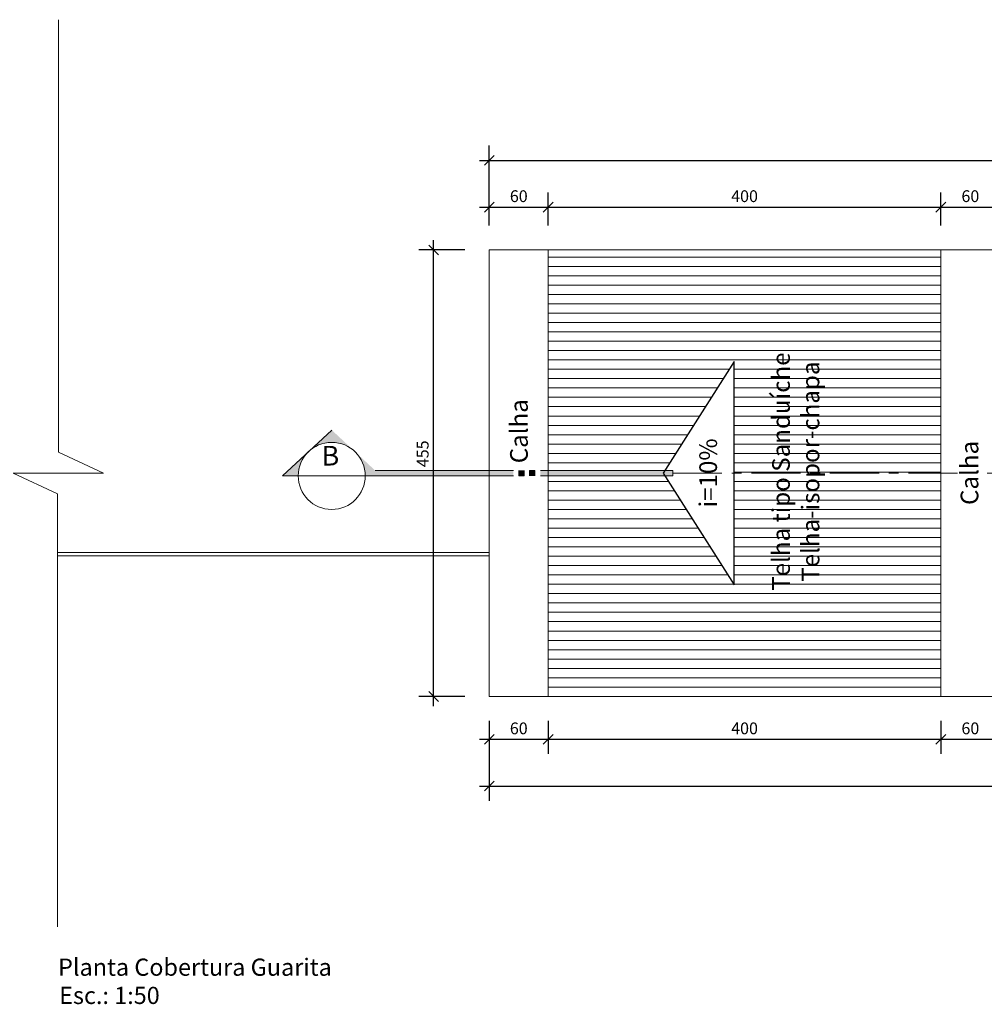
# Model space of a CAD drawing. Extents: x -434078 to 963, y 87 to 8020918.
# Drawn here: x 583 to 592, y 333 to 343 of the extents above; entities that cross this region are included whole.
import ezdxf

# ---------------------------------------------------------------- set-up
doc = ezdxf.new("R2010")
doc.units = 0
doc.header["$MEASUREMENT"] = 0
doc.linetypes.add('CONTINUO', pattern=[0])
doc.linetypes.add('DASHDOTX2', pattern=[1.1, 1, -0.05, 0, -0.05])
for name, color, linetype, lineweight in [('Corte', 7, 'Continuous', 9), ('DETALHE_CTR25', 7, 'Continuous', 9), ('DETALHES_CTR35', 7, 'Continuous', 9), ('PISO_NIVEL', 7, 'Continuous', 25), ('Telha', 7, 'Continuous', 9), ('texto', 7, 'Continuous', 9), ('TEXTO 2', 7, 'Continuous', 9)]:
    doc.layers.add(name, color=color, linetype=linetype, lineweight=lineweight)
doc.layers.add('COTAS', color=12, linetype='Continuous')
doc.styles.add('ARIAL', font='arial.ttf')
doc.styles.add('arial 50-35', font='arial.ttf', dxfattribs={"height": 0.175})
doc.styles.add('ARIALNARROW', font='ARIALN.TTF', dxfattribs={"height": 0.12})
doc.styles.add('ROMANS', font='romans.shx', dxfattribs={"height": 0.3})
doc.dimstyles.new('1-50', dxfattribs={"dimscale": 0, "dimtxt": 0.1, "dimasz": 0.1, "dimexe": 0.15, "dimexo": 0.25, "dimgap": 0.05, "dimtad": 1, "dimdec": 0, "dimlfac": 100, "dimrnd": 0.005, "dimzin": 11, "dimdsep": 46, "dimtxsty": 'ARIALNARROW', "dimblk1": 'OBLIQUE', "dimblk2": 'OBLIQUE', "dimsah": 1, "dimcen": 0.1, "dimdle": 0.1, "dimclrd": 1, "dimclre": 1, "dimclrt": 1, "dimadec": 0, "dimazin": 0, "dimtfac": 1, "dimtdec": 0, "dimtmove": 0, "dimatfit": 3, "dimldrblk": 'OBLIQUE', "dimfxl": 1, "dimtolj": 1, "dimtzin": 11, "dimarcsym": 0})

# ---------------------------------------------------------------- blocks, each defined once
blk = doc.blocks.new('_OBLIQUE')
at = {"color": 0, "linetype": 'ByBlock'}
blk.add_line((-0.5, -0.5), (0.5, 0.5), dxfattribs=at)
blk = doc.blocks.new('*D393')
at = {"layer": 'COTAS', "color": 1, "lineweight": -2, "transparency": 16777216}
for p, q in [((587.3113887663212, 341.3532086841244), (587.3113887663212, 341.6895367742396)), ((587.911388766327, 341.3532086841244), (587.911388766327, 341.6895367742396)), ((587.2113887663212, 341.5395367742397), (588.0113887663271, 341.5395367742397))]:
    blk.add_line(p, q, dxfattribs=at)
at = {"layer": 'COTAS', "color": 1, "lineweight": -2, "transparency": 16777216, "xscale": 0.1, "yscale": 0.1, "zscale": 0.1, "rotation": 180}
blk.add_blockref('_OBLIQUE', (587.3113887663212, 341.5395367742397), dxfattribs=at)
at = {"layer": 'COTAS', "color": 1, "lineweight": -2, "transparency": 16777216, "xscale": 0.1, "yscale": 0.1, "zscale": 0.1}
blk.add_blockref('_OBLIQUE', (587.911388766327, 341.5395367742397), dxfattribs=at)
at = {"layer": 'COTAS', "color": 1, "transparency": 16777216, "insert": (587.6113887663241, 341.6508055327662), "char_height": 0.12, "attachment_point": 5, "style": 'ARIALNARROW'}
blk.add_mtext('\\A1;60', dxfattribs=at)
blk = doc.blocks.new('*D394')
at = {"layer": 'COTAS', "color": 1, "lineweight": -2, "transparency": 16777216}
for p, q in [((587.911388766327, 341.3532086841244), (587.911388766327, 341.6895367742396)), ((591.9113888155853, 341.3532086841244), (591.9113888155853, 341.6895367742396)), ((587.811388766327, 341.5395367742397), (592.0113888155853, 341.5395367742397))]:
    blk.add_line(p, q, dxfattribs=at)
at = {"layer": 'COTAS', "color": 1, "lineweight": -2, "transparency": 16777216, "xscale": 0.1, "yscale": 0.1, "zscale": 0.1, "rotation": 180}
blk.add_blockref('_OBLIQUE', (587.911388766327, 341.5395367742397), dxfattribs=at)
at = {"layer": 'COTAS', "color": 1, "lineweight": -2, "transparency": 16777216, "xscale": 0.1, "yscale": 0.1, "zscale": 0.1}
blk.add_blockref('_OBLIQUE', (591.9113888155853, 341.5395367742397), dxfattribs=at)
at = {"layer": 'COTAS', "color": 1, "transparency": 16777216, "insert": (589.9113887909562, 341.6508055327662), "char_height": 0.12, "attachment_point": 5, "style": 'ARIALNARROW'}
blk.add_mtext('\\A1;400', dxfattribs=at)
blk = doc.blocks.new('*D395')
at = {"layer": 'COTAS', "color": 1, "lineweight": -2, "transparency": 16777216}
for p, q in [((591.9113888155853, 341.3532086841244), (591.9113888155853, 341.6895367742396)), ((592.5113888155765, 341.3532086841244), (592.5113888155765, 341.6895367742396)), ((591.8113888155852, 341.5395367742397), (592.6113888155766, 341.5395367742397))]:
    blk.add_line(p, q, dxfattribs=at)
at = {"layer": 'COTAS', "color": 1, "lineweight": -2, "transparency": 16777216, "xscale": 0.1, "yscale": 0.1, "zscale": 0.1, "rotation": 180}
blk.add_blockref('_OBLIQUE', (591.9113888155853, 341.5395367742397), dxfattribs=at)
at = {"layer": 'COTAS', "color": 1, "lineweight": -2, "transparency": 16777216, "xscale": 0.1, "yscale": 0.1, "zscale": 0.1}
blk.add_blockref('_OBLIQUE', (592.5113888155765, 341.5395367742397), dxfattribs=at)
at = {"layer": 'COTAS', "color": 1, "transparency": 16777216, "insert": (592.2113888155809, 341.6508055327662), "char_height": 0.12, "attachment_point": 5, "style": 'ARIALNARROW'}
blk.add_mtext('\\A1;60', dxfattribs=at)
blk = doc.blocks.new('*D100')
at = {"layer": 'COTAS', "color": 1, "lineweight": -2, "transparency": 16777216}
for p, q in [((587.3113887663212, 341.3532086841244), (587.3113887663212, 342.1659840850722)), ((599.411388855181, 341.3532086841244), (599.411388855181, 342.1659840850722)), ((587.2113887663212, 342.0159840850722), (599.511388855181, 342.0159840850722))]:
    blk.add_line(p, q, dxfattribs=at)
at = {"layer": 'COTAS', "color": 1, "lineweight": -2, "transparency": 16777216, "xscale": 0.1, "yscale": 0.1, "zscale": 0.1, "rotation": 180}
blk.add_blockref('_OBLIQUE', (587.3113887663212, 342.0159840850722), dxfattribs=at)
at = {"layer": 'COTAS', "color": 1, "lineweight": -2, "transparency": 16777216, "xscale": 0.1, "yscale": 0.1, "zscale": 0.1}
blk.add_blockref('_OBLIQUE', (599.411388855181, 342.0159840850722), dxfattribs=at)
at = {"layer": 'COTAS', "color": 1, "transparency": 16777216, "insert": (593.3613888107511, 342.1272528435988), "char_height": 0.12, "attachment_point": 5, "style": 'ARIALNARROW'}
blk.add_mtext('\\A1;1210', dxfattribs=at)
blk = doc.blocks.new('*D101')
at = {"layer": 'COTAS', "color": 1, "lineweight": -2, "transparency": 16777216}
for p, q in [((586.7438333003967, 336.4532087037775), (586.7438333003967, 341.2032086841244)), ((587.0613887663212, 341.1032086841244), (586.5938333003967, 341.1032086841244)), ((587.0613887663212, 336.5532087037775), (586.5938333003967, 336.5532087037775))]:
    blk.add_line(p, q, dxfattribs=at)
at = {"layer": 'COTAS', "color": 1, "lineweight": -2, "transparency": 16777216, "xscale": 0.1, "yscale": 0.1, "zscale": 0.1}
for p, rotation in [((586.7438333003967, 341.1032086841244), 90), ((586.7438333003967, 336.5532087037775), 270)]:
    blk.add_blockref('_OBLIQUE', p, dxfattribs=dict(at, rotation=rotation))
at = {"layer": 'COTAS', "color": 1, "transparency": 16777216, "insert": (586.6328101080364, 339.0257782157043), "char_height": 0.12, "attachment_point": 5, "rotation": 90, "style": 'ARIALNARROW'}
blk.add_mtext('\\A1;455', dxfattribs=at)
blk = doc.blocks.new('*D102')
at = {"layer": 'COTAS', "color": 1, "lineweight": -2, "transparency": 16777216}
for p, q in [((587.3113887663212, 336.3032087037775), (587.3113887663212, 335.9668806136623)), ((587.911388766327, 336.3032087037775), (587.911388766327, 335.9668806136623)), ((587.2113887663212, 336.1168806136623), (588.0113887663271, 336.1168806136623))]:
    blk.add_line(p, q, dxfattribs=at)
at = {"layer": 'COTAS', "color": 1, "lineweight": -2, "transparency": 16777216, "xscale": 0.1, "yscale": 0.1, "zscale": 0.1, "rotation": 180}
blk.add_blockref('_OBLIQUE', (587.3113887663212, 336.1168806136623), dxfattribs=at)
at = {"layer": 'COTAS', "color": 1, "lineweight": -2, "transparency": 16777216, "xscale": 0.1, "yscale": 0.1, "zscale": 0.1}
blk.add_blockref('_OBLIQUE', (587.911388766327, 336.1168806136623), dxfattribs=at)
at = {"layer": 'COTAS', "color": 1, "transparency": 16777216, "insert": (587.6113887663241, 336.2281493721889), "char_height": 0.12, "attachment_point": 5, "style": 'ARIALNARROW'}
blk.add_mtext('\\A1;60', dxfattribs=at)
blk = doc.blocks.new('*D103')
at = {"layer": 'COTAS', "color": 1, "lineweight": -2, "transparency": 16777216}
for p, q in [((587.911388766327, 336.3032087037775), (587.911388766327, 335.9668806136623)), ((591.9113888155853, 336.3032087037775), (591.9113888155853, 335.9668806136623)), ((587.811388766327, 336.1168806136623), (592.0113888155853, 336.1168806136623))]:
    blk.add_line(p, q, dxfattribs=at)
at = {"layer": 'COTAS', "color": 1, "lineweight": -2, "transparency": 16777216, "xscale": 0.1, "yscale": 0.1, "zscale": 0.1, "rotation": 180}
blk.add_blockref('_OBLIQUE', (587.911388766327, 336.1168806136623), dxfattribs=at)
at = {"layer": 'COTAS', "color": 1, "lineweight": -2, "transparency": 16777216, "xscale": 0.1, "yscale": 0.1, "zscale": 0.1}
blk.add_blockref('_OBLIQUE', (591.9113888155853, 336.1168806136623), dxfattribs=at)
at = {"layer": 'COTAS', "color": 1, "transparency": 16777216, "insert": (589.9113887909562, 336.2281493721889), "char_height": 0.12, "attachment_point": 5, "style": 'ARIALNARROW'}
blk.add_mtext('\\A1;400', dxfattribs=at)
blk = doc.blocks.new('*D104')
at = {"layer": 'COTAS', "color": 1, "lineweight": -2, "transparency": 16777216}
for p, q in [((591.9113888155853, 336.3032087037775), (591.9113888155853, 335.9668806136623)), ((592.5113888155765, 336.3032087037775), (592.5113888155765, 335.9668806136623)), ((591.8113888155852, 336.1168806136623), (592.6113888155766, 336.1168806136623))]:
    blk.add_line(p, q, dxfattribs=at)
at = {"layer": 'COTAS', "color": 1, "lineweight": -2, "transparency": 16777216, "xscale": 0.1, "yscale": 0.1, "zscale": 0.1, "rotation": 180}
blk.add_blockref('_OBLIQUE', (591.9113888155853, 336.1168806136623), dxfattribs=at)
at = {"layer": 'COTAS', "color": 1, "lineweight": -2, "transparency": 16777216, "xscale": 0.1, "yscale": 0.1, "zscale": 0.1}
blk.add_blockref('_OBLIQUE', (592.5113888155765, 336.1168806136623), dxfattribs=at)
at = {"layer": 'COTAS', "color": 1, "transparency": 16777216, "insert": (592.2113888155809, 336.2281493721889), "char_height": 0.12, "attachment_point": 5, "style": 'ARIALNARROW'}
blk.add_mtext('\\A1;60', dxfattribs=at)
blk = doc.blocks.new('*D108')
at = {"layer": 'COTAS', "color": 1, "lineweight": -2, "transparency": 16777216}
for p, q in [((587.3113887663212, 336.3032087037775), (587.3113887663212, 335.4904333028297)), ((599.4113888750298, 336.3032087037775), (599.4113888750298, 335.4904333028297)), ((587.2113887663212, 335.6404333028297), (599.5113888750299, 335.6404333028297))]:
    blk.add_line(p, q, dxfattribs=at)
at = {"layer": 'COTAS', "color": 1, "lineweight": -2, "transparency": 16777216, "xscale": 0.1, "yscale": 0.1, "zscale": 0.1, "rotation": 180}
blk.add_blockref('_OBLIQUE', (587.3113887663212, 335.6404333028297), dxfattribs=at)
at = {"layer": 'COTAS', "color": 1, "lineweight": -2, "transparency": 16777216, "xscale": 0.1, "yscale": 0.1, "zscale": 0.1}
blk.add_blockref('_OBLIQUE', (599.4113888750298, 335.6404333028297), dxfattribs=at)
at = {"layer": 'COTAS', "color": 1, "transparency": 16777216, "insert": (593.3613888206755, 335.7517020613563), "char_height": 0.12, "attachment_point": 5, "style": 'ARIALNARROW'}
blk.add_mtext('\\A1;1210', dxfattribs=at)

msp = doc.modelspace()

# ---------------------------------------------------------------- hatches: boundary and pattern name
at = {"layer": 'Corte'}
h = msp.add_hatch(color=256, dxfattribs=at)
edge = h.paths.add_edge_path()
edge.add_ellipse((585.7059906736404, 338.8007498562213), major_axis=(0.2416831630483969, 0.2416831630483969), ratio=0.9999999999986543, start_angle=88.05443297673878, end_angle=134.9999999997722, ccw=False)
edge.add_line((585.4726519827245, 339.0504988460646), (585.2048370390849, 338.8007498562231))
edge.add_line((585.2048370390849, 338.8007498562231), (585.364199066652, 338.8007498562231))
edge = h.paths.add_edge_path()
edge.add_ellipse((585.7059906736404, 338.8007498562195), major_axis=(0.2416831630522792, 0.2416831630522791), ratio=0.9999999999996965, start_angle=362.0527131977624, end_angle=405.00000000024, ccw=False)
edge.add_line((585.9388619128449, 339.0509347649552), (585.7059906736404, 339.2680972427572))
edge.add_line((585.7059906736404, 339.2680972427572), (585.4731194344213, 339.0509347649279))
edge.add_ellipse((585.7059906736404, 338.800749856224), major_axis=(0.2416831630495798, 0.2416831630495797), ratio=0.9999999999993467, start_angle=405.0000000003972, end_angle=447.94728680916427, ccw=False)
edge = h.paths.add_edge_path()
edge.add_line((586.2071443081959, 338.8007498562231), (585.9393293645708, 339.0504988460527))
edge.add_ellipse((585.7059906736404, 338.8007498562213), major_axis=(0.241683163048004, 0.241683163048004), ratio=0.9999999999996537, start_angle=315.0000000002951, end_angle=361.9455670205125, ccw=False)
edge.add_line((586.0477822806288, 338.8007498562231), (586.2071443081959, 338.8007498562231))
for points in [[(586.2071443081959, 338.8007498562231), (586.1482540833977, 338.8556675316788), (587.5568366105299, 338.8556675316788), (587.5568366105299, 338.8007498562231)], [(587.6117542859874, 338.8556675316788), (587.666671961445, 338.8556675316788), (587.666671961445, 338.8007498562231), (587.6117542859874, 338.8007498562231)], [(587.7215896369025, 338.8556675316788), (587.7765073123455, 338.8556675316788), (587.7765073123455, 338.8007498562231), (587.7215896369025, 338.8007498562231)], [(587.8314249878031, 338.8556675316788), (589.1811172901371, 338.8556675316788), (589.1811172901371, 338.8007498562231), (587.8314249878031, 338.8007498562231)]]:
    msp.add_hatch(color=256, dxfattribs=at).paths.add_polyline_path(points)
at = {"layer": 'Telha'}
h = msp.add_hatch(dxfattribs=at)
h.set_pattern_fill('ANSI31,_O', color=256, scale=0.03, angle=135)
h.set_pattern_definition([(180, (587.911388766327, 336.5532087037775), (-2.081668171172169e-17, -0.09525), [])])
h.paths.add_polyline_path([(591.9113888155853, 341.1032086841244), (587.911388766327, 341.1032086841244), (587.911388766327, 338.8556675316788), (589.1008876345595, 338.8556675316788), (589.8044456833313, 339.9651376268223), (589.8044457684018, 338.828208693951), (591.9113888155853, 338.828208693951)])
h.paths.add_polyline_path([(591.9113888155853, 338.828208693951), (589.8044457684018, 338.828208693951), (589.8044458534723, 337.691279868973), (589.1008876403221, 338.8007498562231), (587.911388766327, 338.8007498562231), (587.911388766327, 336.5532087037775), (591.9113888155853, 336.5532087037775)])
h.paths.add_polyline_path([(590.7606473736969, 337.5010469093625), (590.7606475755465, 340.1987708303852), (590.0606996573051, 340.1987708827585), (590.0606994554555, 337.5010469617366)], flags=9)

# ---------------------------------------------------------------- linework, layer by layer
at = {"layer": 'Corte'}
for p, q in [((585.2048370390849, 338.8007498562231), (585.7059906736404, 339.2680972427572)), ((587.5568366105299, 338.8556675316788), (586.1482540833977, 338.8556675316788)), ((587.6117542859874, 338.8007498562231), (587.6117542859874, 338.8556675316788)), ((587.666671961445, 338.8007498562231), (587.666671961445, 338.8556675316788)), ((587.7765073123455, 338.8556675316788), (587.7215896369025, 338.8556675316788)), ((587.7215896369025, 338.8007498562231), (587.7215896369025, 338.8556675316788)), ((587.7215896369025, 338.8007498562231), (587.7215896369025, 338.8556675316788)), ((587.7215896369025, 338.8007498562231), (587.7215896369025, 338.8556675316788)), ((587.7765073123455, 338.8007498562231), (587.7765073123455, 338.8556675316788)), ((587.8314249878031, 338.8556675316788), (589.1811172901371, 338.8556675316788)), ((589.1811172901371, 338.8556675316788), (589.1811172901371, 338.8007498562231)), ((586.2071443081959, 338.8007498562231), (585.2048370390849, 338.8007498562231)), ((587.5568366105299, 338.8007498562231), (586.2071443081959, 338.8007498562231)), ((587.666671961445, 338.8007498562231), (587.6117542859874, 338.8007498562231)), ((587.8314249878031, 338.8007498562231), (589.1811172901371, 338.8007498562231))]:
    msp.add_line(p, q, dxfattribs=at)
msp.add_circle((585.7059906736404, 338.8007498562195), 0.3417916069843112, dxfattribs=at)
at = {"layer": 'DETALHE_CTR25'}
for p, q in [((587.911388766327, 341.1032086841244), (587.911388766327, 336.5532087037775)), ((587.3113887663212, 338.0199125482161), (582.911469762229, 338.0199125482161)), ((587.3113887663212, 337.986612548216), (582.911469762229, 337.986612548216)), ((587.3113887663212, 337.986612548216), (582.911469762229, 337.986612548216)), ((587.3113887663212, 337.986612548216), (582.911469762229, 337.986612548216))]:
    msp.add_line(p, q, dxfattribs=at)
at = {"layer": 'DETALHE_CTR25', "linetype": 'DASHDOTX2', "ltscale": 0.5}
msp.add_line((589.1811172901371, 338.828208693951), (597.5274866480186, 338.828208693951), dxfattribs=at)
at = {"layer": 'DETALHES_CTR35'}
for p, q in [((582.9221810992904, 339.0438041915552), (582.9221810992904, 343.4491071500991)), ((587.3113887663212, 341.1032086841244), (587.3113887663212, 336.5532087037775)), ((587.3113887663212, 341.1032086841244), (599.411388855181, 341.1032086841244)), ((591.9113888155853, 341.1032086841244), (591.9113888155853, 336.5532087037775)), ((583.3821866428489, 338.82820869395), (582.9221810992904, 339.0438041915552)), ((582.9221810992904, 338.82820869395), (582.4621755557464, 338.82820869395)), ((582.4621755557464, 338.82820869395), (582.911469762229, 338.6176333881169)), ((582.9221810992904, 338.82820869395), (583.3821866428489, 338.82820869395)), ((582.911469762229, 334.2073102378019), (582.911469762229, 338.6176333881169)), ((587.3113887663212, 336.5532087037775), (599.411388855181, 336.5532087037775))]:
    msp.add_line(p, q, dxfattribs=at)
at = {"layer": 'PISO_NIVEL'}
msp.add_lwpolyline([(589.0834749197975, 338.828208693951), (589.8044458534723, 337.691279868973), (589.8044456833313, 339.9651376268223)], close=True, dxfattribs=at)

# ---------------------------------------------------------------- texts
at = {"layer": 'Corte', "insert": (585.7828562270015, 338.8436378246126), "char_height": 0.200373008595124, "width": 5.576325309604165, "attachment_point": 9, "style": 'ARIAL'}
msp.add_mtext('B', dxfattribs=at)
at = {"layer": 'texto', "linetype": 'CONTINUO', "style": 'arial 50-35'}
for s, p in [('Planta Cobertura Guarita ', (582.9185481011382, 333.7070899809589)), ('Esc.: 1:50', (582.9298782199485, 333.4193468380329))]:
    msp.add_text(s, height=0.175, dxfattribs=at).set_placement(p)
at = {"layer": 'TEXTO 2', "char_height": 0.180247735900151, "width": 4.24027587498868, "attachment_point": 5, "rotation": 89.99999571285736, "style": 'ROMANS'}
for s, insert in [('{\\fVerdana|b0|i0|c0|p34;Telha tipo Sanduíche\\PTelha-isopor-chapa }', (590.4327656653486, 338.8438562504891)), ('{\\fVerdana|b0|i0|c0|p34;Calha}', (587.613268853821, 339.2554625699825)), ('{\\fVerdana|b0|i0|c0|p34;i=10%}', (589.540701516803, 338.8308328317655)), ('{\\fVerdana|b0|i0|c0|p34;Calha}', (592.2024949687047, 338.8308328317655))]:
    msp.add_mtext(s, dxfattribs=dict(at, insert=insert))

# ---------------------------------------------------------------- dimensions: what is measured, and where the dimension line sits
at = {"layer": 'COTAS'}
for base, p1, p2, picture, middle in [((599.411388855181, 342.0159840850722), (587.3113887663212, 341.1032086841244), (599.411388855181, 341.1032086841244), '*D100', (593.3613888107511, 342.1272528435988)), ((587.911388766327, 341.5395367742397), (587.3113887663212, 341.1032086841244), (587.911388766327, 341.1032086841244), '*D393', (587.6113887663241, 341.6508055327662)), ((591.9113888155853, 341.5395367742397), (587.911388766327, 341.1032086841244), (591.9113888155853, 341.1032086841244), '*D394', (589.9113887909562, 341.6508055327662)), ((592.5113888155765, 341.5395367742397), (591.9113888155853, 341.1032086841244), (592.5113888155765, 341.1032086841244), '*D395', (592.2113888155809, 341.6508055327662)), ((587.911388766327, 336.1168806136623), (587.3113887663212, 336.5532087037775), (587.911388766327, 336.5532087037775), '*D102', (587.6113887663241, 336.2281493721889)), ((599.4113888750298, 335.6404333028297), (587.3113887663212, 336.5532087037775), (599.4113888750298, 336.5532087037775), '*D108', (593.3613888206755, 335.7517020613563)), ((591.9113888155853, 336.1168806136623), (587.911388766327, 336.5532087037775), (591.9113888155853, 336.5532087037775), '*D103', (589.9113887909562, 336.2281493721889)), ((592.5113888155765, 336.1168806136623), (591.9113888155853, 336.5532087037775), (592.5113888155765, 336.5532087037775), '*D104', (592.2113888155809, 336.2281493721889))]:
    dim = msp.add_linear_dim(base=base, p1=p1, p2=p2, dimstyle='1-50', override={"dimscale": 1, "dimfxl": 0.05, "dimarcsym": 1}, dxfattribs=at)
    dim.commit()
    dim.dimension.update_dxf_attribs({"geometry": picture, "text_midpoint": middle})
dim = msp.add_linear_dim(base=(586.7438333003967, 341.1032086841244), p1=(587.3113887663212, 336.5532087037775), p2=(587.3113887663212, 341.1032086841244), angle=90, dimstyle='1-50', override={"dimscale": 1, "dimfxl": 0.05, "dimarcsym": 1}, dxfattribs=at)
dim.commit()
dim.dimension.update_dxf_attribs({"geometry": '*D101', "text_midpoint": (586.7438333003965, 339.0257782157043), "dimtype": 160})

doc.saveas('drawing.dxf')
